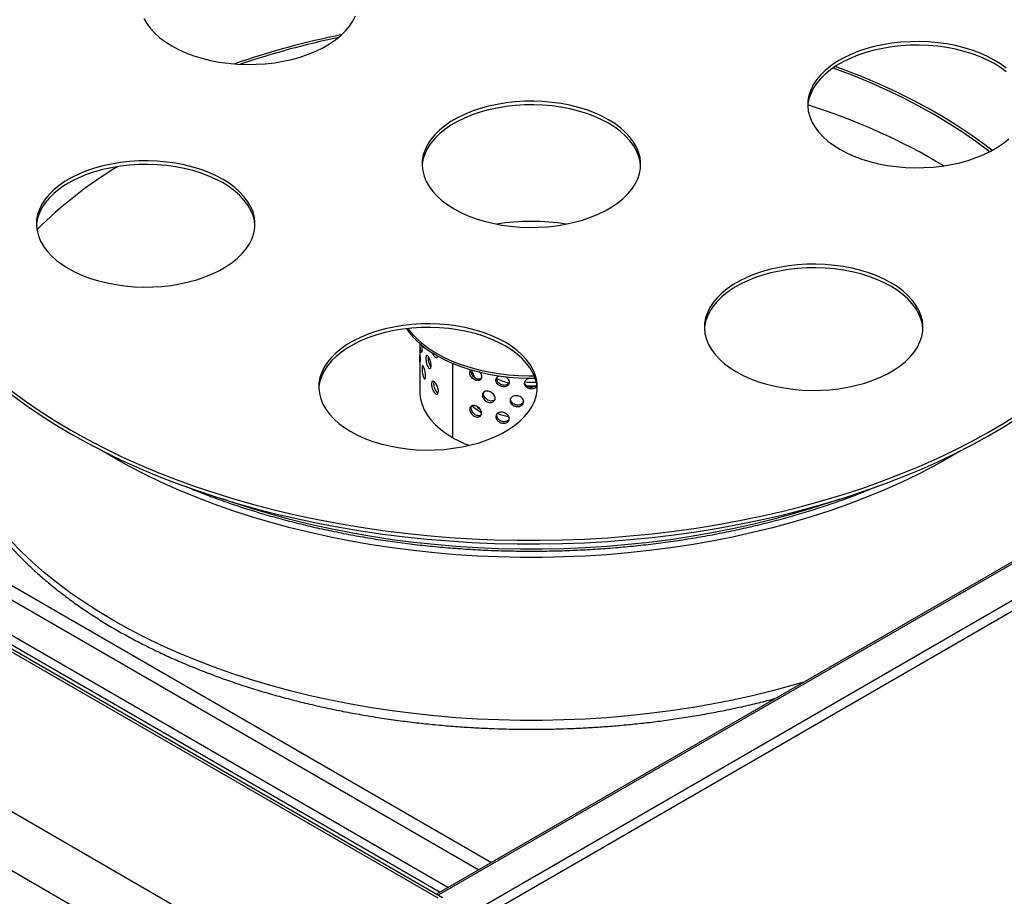
# Model space of a CAD drawing. Units: millimetres. Extents: x 5 to 415, y 5 to 292.
# Drawn here: x 346 to 383, y 211 to 243 of the extents above; entities that cross this region are included whole.
import ezdxf

# ---------------------------------------------------------------- set-up
doc = ezdxf.new("R2010")
doc.units = ezdxf.units.MM

msp = doc.modelspace()

# ---------------------------------------------------------------- linework, layer by layer
at = {"color": 7, "linetype": 'Continuous', "lineweight": 25}
for p, q in [((404.9738, 233.8231), (362.1644, 209.1098)), ((399.4495, 232.4846), (361.779, 210.7379)), ((361.1621, 231.306), (361.1621, 231.0637)), ((361.8462, 210.5864), (326.4909, 230.9966)), ((362.0129, 210.6029), (326.6575, 231.0131)), ((361.1621, 230.6584), (361.1621, 229.4993)), ((362.3766, 230.5719), (362.3766, 227.8018)), ((362.3883, 230.5669), (362.3883, 227.795)), ((363.3025, 228.9539), (363.3177, 228.921)), ((363.3492, 228.8974), (363.3855, 228.8917)), ((356.6726, 207.5997), (321.3172, 228.0099)), ((362.3883, 227.8086), (362.3766, 227.8018)), ((355.718, 205.9463), (320.3626, 226.3565))]:
    msp.add_line(p, q, dxfattribs=at)
at = {"color": 8, "linetype": 'Continuous', "lineweight": 25}
for p, q in [((399.7236, 232.5611), (361.8498, 210.697)), ((401.0263, 231.9389), (362.0819, 209.4568)), ((363.0876, 230.2984), (363.2122, 230.0299)), ((333.2438, 229.5843), (363.8346, 211.9246)), ((333.008, 229.1761), (363.3632, 211.6524)), ((363.3061, 228.9522), (363.3153, 228.9323)), ((363.3153, 228.9323), (363.3153, 228.9479)), ((363.3447, 228.9153), (363.3592, 228.9131)), ((362.2139, 210.989), (332.8666, 227.9308)), ((332.8607, 227.594), (361.9193, 210.8189))]:
    msp.add_line(p, q, dxfattribs=at)
at = {"color": 7, "linetype": 'Continuous', "lineweight": 25, "flags": 128}
for points in [[(351.8937, 242.4271), (352.149, 242.2918), (352.4232, 242.1694), (352.7144, 242.0609), (353.0205, 241.967), (353.3393, 241.8885), (353.6685, 241.8259), (354.0057, 241.7796), (354.3485, 241.7499), (354.6944, 241.7372), (355.0409, 241.7415), (355.3856, 241.7627), (355.7258, 241.8006), (356.0593, 241.8552), (356.3836, 241.9258), (356.6964, 242.0121), (356.9953, 242.1133), (357.2783, 242.2289), (357.5433, 242.3579), (357.7883, 242.4993), (358.0118, 242.6523), (358.2119, 242.8157), (358.3873, 242.9883), (358.5368, 243.1688), (358.6591, 243.356), (358.7536, 243.5485)], [(350.8522, 243.4517), (350.9607, 243.2616), (351.0967, 243.0776), (351.2593, 242.9009), (351.4473, 242.7328), (351.6592, 242.5745), (351.8937, 242.4271)], [(383.0709, 241.5948), (382.8589, 241.7531), (382.6245, 241.9005), (382.3692, 242.0358), (382.095, 242.1582), (381.8038, 242.2667), (381.4976, 242.3605), (381.1788, 242.4391), (380.8497, 242.5017), (380.5125, 242.548), (380.1697, 242.5776), (379.8238, 242.5904), (379.4773, 242.5861), (379.1326, 242.5649), (378.7923, 242.5269), (378.4588, 242.4724), (378.1345, 242.4018), (377.8218, 242.3155), (377.5229, 242.2142), (377.2399, 242.0987), (376.9749, 241.9697), (376.7298, 241.8282), (376.5064, 241.6753), (376.3063, 241.5119), (376.1308, 241.3393), (375.9814, 241.1588), (375.859, 240.9716), (375.7646, 240.7791), (375.6988, 240.5826), (375.6621, 240.3836), (375.6547, 240.1836), (375.6768, 239.9839), (375.7281, 239.786), (375.8083, 239.5914), (375.9168, 239.4013), (376.0528, 239.2173), (376.2154, 239.0406), (376.4033, 238.8725), (376.6153, 238.7142), (376.8498, 238.5668)], [(383.0709, 241.4587), (382.8589, 241.617), (382.6245, 241.7644), (382.3692, 241.8997), (382.095, 242.0221), (381.8038, 242.1306), (381.4976, 242.2245), (381.1788, 242.303), (380.8497, 242.3656), (380.5125, 242.4119), (380.1697, 242.4415), (379.8238, 242.4543), (379.4773, 242.45), (379.1326, 242.4288), (378.7923, 242.3908), (378.4588, 242.3363), (378.1345, 242.2657), (377.8218, 242.1794), (377.5229, 242.0781), (377.2399, 241.9626), (376.9749, 241.8336), (376.7298, 241.6921), (376.5064, 241.5392), (376.3063, 241.3758), (376.1308, 241.2032), (375.9814, 241.0227), (375.859, 240.8355), (375.7646, 240.643), (375.6988, 240.4465), (375.6621, 240.2476), (375.6555, 240.1656)], [(382.4459, 238.4697), (382.4202, 238.4899), (381.9377, 238.8525), (381.4322, 239.2045), (380.9043, 239.5454), (380.3547, 239.8747), (379.7843, 240.192), (379.1938, 240.4967), (378.584, 240.7886), (377.9558, 241.0671), (377.3101, 241.3319), (376.6477, 241.5826), (376.5938, 241.6022)], [(382.5448, 238.522), (382.2771, 238.7273), (381.7826, 239.0845), (381.2655, 239.4309), (380.7265, 239.766), (380.1664, 240.0893), (379.5859, 240.4005), (378.9859, 240.699), (378.3671, 240.9845), (377.7305, 241.2565), (377.0768, 241.5148), (376.6815, 241.6613)], [(362.4414, 236.3381), (362.6966, 236.2027), (362.9709, 236.0803), (363.2621, 235.9718), (363.5682, 235.878), (363.887, 235.7995), (364.2162, 235.7368), (364.5534, 235.6905), (364.8961, 235.6609), (365.2421, 235.6482), (365.5886, 235.6524), (365.9332, 235.6736), (366.2735, 235.7116), (366.607, 235.7661), (366.9313, 235.8368), (367.244, 235.923), (367.543, 236.0243), (367.8259, 236.1398), (368.0909, 236.2688), (368.336, 236.4103), (368.5594, 236.5633), (368.7596, 236.7266), (368.935, 236.8992), (369.0844, 237.0797), (369.2068, 237.267), (369.3012, 237.4595), (369.3671, 237.6559), (369.4038, 237.8549), (369.4111, 238.0549), (369.3891, 238.2546), (369.3378, 238.4525), (369.2576, 238.6472), (369.1491, 238.8372), (369.013, 239.0212), (368.8505, 239.1979), (368.6625, 239.3661), (368.4505, 239.5244), (368.2161, 239.6717), (367.9608, 239.8071), (367.6866, 239.9294), (367.3954, 240.0379), (367.0892, 240.1318), (366.7705, 240.2103), (366.4413, 240.273), (366.1041, 240.3193), (365.7613, 240.3489), (365.4154, 240.3616), (365.0689, 240.3574), (364.7242, 240.3362), (364.3839, 240.2982), (364.0504, 240.2437), (363.7261, 240.173), (363.4134, 240.0868), (363.1145, 239.9855), (362.8315, 239.8699), (362.5665, 239.741), (362.3214, 239.5995), (362.098, 239.4465), (361.8979, 239.2831), (361.7224, 239.1106), (361.573, 238.93), (361.4506, 238.7428), (361.3562, 238.5503), (361.2904, 238.3539), (361.2537, 238.1549), (361.2463, 237.9549), (361.2684, 237.7552), (361.3197, 237.5573), (361.3999, 237.3626), (361.5084, 237.1726), (361.6444, 236.9886), (361.807, 236.8119), (361.9949, 236.6437), (362.2069, 236.4854), (362.4414, 236.3381)], [(369.4104, 237.9368), (369.3891, 238.1185), (369.3378, 238.3164), (369.2576, 238.5111), (369.1491, 238.7011), (369.013, 238.8851), (368.8505, 239.0618), (368.6625, 239.23), (368.4505, 239.3883), (368.2161, 239.5356), (367.9608, 239.671), (367.6866, 239.7934), (367.3954, 239.9019), (367.0892, 239.9957), (366.7705, 240.0742), (366.4413, 240.1369), (366.1041, 240.1832), (365.7613, 240.2128), (365.4154, 240.2255), (365.0689, 240.2213), (364.7242, 240.2001), (364.3839, 240.1621), (364.0504, 240.1076), (363.7261, 240.0369), (363.4134, 239.9507), (363.1145, 239.8494), (362.8315, 239.7339), (362.5665, 239.6049), (362.3214, 239.4634), (362.098, 239.3104), (361.8979, 239.1471), (361.7224, 238.9745), (361.573, 238.794), (361.4506, 238.6067), (361.3562, 238.4142), (361.2904, 238.2178), (361.2537, 238.0188), (361.2471, 237.9368)], [(376.8498, 238.5668), (377.105, 238.4315), (377.3793, 238.3091), (377.6705, 238.2006), (377.9766, 238.1067), (378.2954, 238.0282), (378.6246, 237.9656), (378.9618, 237.9193), (379.3045, 237.8896), (379.6504, 237.8769), (379.997, 237.8812), (380.3416, 237.9024), (380.6819, 237.9403), (381.0154, 237.9949), (381.3397, 238.0655), (381.6524, 238.1518), (381.9514, 238.253), (382.2343, 238.3686), (382.4993, 238.4976), (382.7444, 238.639), (382.9678, 238.792), (383.168, 238.9554)], [(348.033, 234.1093), (348.2882, 233.974), (348.5625, 233.8516), (348.8537, 233.7431), (349.1598, 233.6492), (349.4786, 233.5707), (349.8078, 233.5081), (350.145, 233.4618), (350.4878, 233.4322), (350.8337, 233.4194), (351.1802, 233.4237), (351.5248, 233.4449), (351.8651, 233.4829), (352.1986, 233.5374), (352.5229, 233.608), (352.8356, 233.6943), (353.1346, 233.7956), (353.4175, 233.9111), (353.6825, 234.0401), (353.9276, 234.1816), (354.151, 234.3345), (354.3512, 234.4979), (354.5266, 234.6705), (354.676, 234.851), (354.7984, 235.0382), (354.8929, 235.2307), (354.9587, 235.4272), (354.9954, 235.6261), (355.0027, 235.8262), (354.9807, 236.0259), (354.9294, 236.2238), (354.8492, 236.4184), (354.7407, 236.6084), (354.6046, 236.7925), (354.4421, 236.9692), (354.2541, 237.1373), (354.0421, 237.2956), (353.8077, 237.443), (353.5524, 237.5783), (353.2782, 237.7007), (352.987, 237.8092), (352.6809, 237.9031), (352.3621, 237.9816), (352.0329, 238.0442), (351.6957, 238.0905), (351.3529, 238.1201), (351.007, 238.1329), (350.6605, 238.1286), (350.3158, 238.1074), (349.9755, 238.0694), (349.642, 238.0149), (349.3178, 237.9443), (349.005, 237.858), (348.7061, 237.7567), (348.4231, 237.6412), (348.1581, 237.5122), (347.913, 237.3707), (347.6896, 237.2178), (347.4895, 237.0544), (347.3141, 236.8818), (347.1646, 236.7013), (347.0422, 236.5141), (346.9478, 236.3216), (346.882, 236.1251), (346.8453, 235.9262), (346.8379, 235.7261), (346.86, 235.5264), (346.9113, 235.3285), (346.9915, 235.1339), (347.1, 234.9439), (347.236, 234.7598), (347.3986, 234.5831), (347.5865, 234.415), (347.7985, 234.2567), (348.033, 234.1093)], [(340.9954, 237.8688), (341.0011, 237.5641), (341.0341, 237.0768), (341.0963, 236.5905), (341.1878, 236.1058), (341.3083, 235.6232), (341.4578, 235.1433), (341.6361, 234.6666), (341.8428, 234.1938), (342.0779, 233.7255), (342.341, 233.2622), (342.6318, 232.8044), (342.95, 232.3527), (343.2951, 231.9076), (343.6668, 231.4697), (344.0645, 231.0396), (344.4879, 230.6176), (344.9364, 230.2044), (345.4095, 229.8005), (345.9066, 229.4063), (346.427, 229.0222), (346.9703, 228.6488), (347.5356, 228.2866), (348.1225, 227.9358)], [(355.002, 235.7081), (354.9807, 235.8898), (354.9294, 236.0877), (354.8492, 236.2823), (354.7407, 236.4724), (354.6046, 236.6564), (354.4421, 236.8331), (354.2541, 237.0012), (354.0421, 237.1595), (353.8077, 237.3069), (353.5524, 237.4422), (353.2782, 237.5646), (352.987, 237.6731), (352.6809, 237.767), (352.3621, 237.8455), (352.0329, 237.9081), (351.6957, 237.9544), (351.3529, 237.9841), (351.007, 237.9968), (350.6605, 237.9925), (350.3158, 237.9713), (349.9755, 237.9333), (349.642, 237.8788), (349.3178, 237.8082), (349.005, 237.7219), (348.7061, 237.6206), (348.4231, 237.5051), (348.1581, 237.3761), (347.913, 237.2346), (347.6896, 237.0817), (347.4895, 236.9183), (347.3141, 236.7457), (347.1646, 236.5652), (347.0422, 236.378), (346.9478, 236.1855), (346.882, 235.989), (346.8453, 235.7901), (346.8387, 235.7081)], [(372.989, 230.249), (373.2443, 230.1137), (373.5185, 229.9913), (373.8098, 229.8828), (374.1159, 229.7889), (374.4347, 229.7104), (374.7638, 229.6478), (375.101, 229.6015), (375.4438, 229.5719), (375.7897, 229.5591), (376.1363, 229.5634), (376.4809, 229.5846), (376.8212, 229.6226), (377.1547, 229.6771), (377.479, 229.7477), (377.7917, 229.834), (378.0906, 229.9353), (378.3736, 230.0508), (378.6386, 230.1798), (378.8837, 230.3213), (379.1071, 230.4742), (379.3072, 230.6376), (379.4827, 230.8102), (379.6321, 230.9907), (379.7545, 231.1779), (379.8489, 231.3704), (379.9147, 231.5669), (379.9515, 231.7658), (379.9588, 231.9659), (379.9368, 232.1656), (379.8854, 232.3635), (379.8052, 232.5581), (379.6967, 232.7481), (379.5607, 232.9322), (379.3981, 233.1089), (379.2102, 233.277), (378.9982, 233.4353), (378.7637, 233.5827), (378.5085, 233.718), (378.2343, 233.8404), (377.943, 233.9489), (377.6369, 234.0428), (377.3181, 234.1213), (376.9889, 234.1839), (376.6518, 234.2302), (376.309, 234.2598), (375.9631, 234.2726), (375.6165, 234.2683), (375.2719, 234.2471), (374.9316, 234.2091), (374.5981, 234.1546), (374.2738, 234.084), (373.9611, 233.9977), (373.6622, 233.8964), (373.3792, 233.7809), (373.1142, 233.6519), (372.8691, 233.5104), (372.6457, 233.3575), (372.4455, 233.1941), (372.2701, 233.0215), (372.1207, 232.841), (371.9983, 232.6538), (371.9039, 232.4613), (371.8381, 232.2648), (371.8013, 232.0659), (371.794, 231.8658), (371.816, 231.6661), (371.8674, 231.4682), (371.9476, 231.2736), (372.0561, 231.0836), (372.1921, 230.8995), (372.3547, 230.7228), (372.5426, 230.5547), (372.7546, 230.3964), (372.989, 230.249)], [(379.958, 231.8478), (379.9368, 232.0295), (379.8854, 232.2274), (379.8052, 232.422), (379.6967, 232.6121), (379.5607, 232.7961), (379.3981, 232.9728), (379.2102, 233.1409), (378.9982, 233.2992), (378.7637, 233.4466), (378.5085, 233.5819), (378.2343, 233.7043), (377.943, 233.8128), (377.6369, 233.9067), (377.3181, 233.9852), (376.9889, 234.0478), (376.6518, 234.0941), (376.309, 234.1238), (375.9631, 234.1365), (375.6165, 234.1322), (375.2719, 234.111), (374.9316, 234.073), (374.5981, 234.0185), (374.2738, 233.9479), (373.9611, 233.8616), (373.6622, 233.7603), (373.3792, 233.6448), (373.1142, 233.5158), (372.8691, 233.3743), (372.6457, 233.2214), (372.4455, 233.058), (372.2701, 232.8854), (372.1207, 232.7049), (371.9983, 232.5177), (371.9039, 232.3252), (371.8381, 232.1287), (371.8013, 231.9298), (371.7948, 231.8478)], [(358.5807, 228.0203), (358.8359, 227.8849), (359.1101, 227.7626), (359.4014, 227.6541), (359.7075, 227.5602), (360.0263, 227.4817), (360.3555, 227.419), (360.6926, 227.3727), (361.0354, 227.3431), (361.3813, 227.3304), (361.7279, 227.3346), (362.0725, 227.3558), (362.4128, 227.3938), (362.7463, 227.4483), (363.0706, 227.519), (363.3833, 227.6052), (363.6822, 227.7065), (363.9652, 227.8221), (364.2302, 227.951), (364.4753, 228.0925), (364.6987, 228.2455), (364.8989, 228.4089), (365.0743, 228.5814), (365.2237, 228.762), (365.3461, 228.9492), (365.4405, 229.1417), (365.5063, 229.3381), (365.5431, 229.5371), (365.5504, 229.7371), (365.5284, 229.9368), (365.477, 230.1347), (365.3969, 230.3294), (365.2883, 230.5194), (365.1523, 230.7034), (364.9897, 230.8801), (364.8018, 231.0483), (364.5898, 231.2066), (364.3554, 231.3539), (364.1001, 231.4893), (363.8259, 231.6117), (363.5346, 231.7202), (363.2285, 231.814), (362.9097, 231.8925), (362.5806, 231.9552), (362.2434, 232.0015), (361.9006, 232.0311), (361.5547, 232.0438), (361.2081, 232.0396), (360.8635, 232.0184), (360.5232, 231.9804), (360.1897, 231.9259), (359.8654, 231.8552), (359.5527, 231.769), (359.2538, 231.6677), (358.9708, 231.5522), (358.7058, 231.4232), (358.4607, 231.2817), (358.2373, 231.1287), (358.0372, 230.9654), (357.8617, 230.7928), (357.7123, 230.6123), (357.5899, 230.425), (357.4955, 230.2325), (357.4297, 230.0361), (357.3929, 229.8371), (357.3856, 229.6371), (357.4076, 229.4374), (357.459, 229.2395), (357.5392, 229.0448), (357.6477, 228.8548), (357.7837, 228.6708), (357.9463, 228.4941), (358.1342, 228.3259), (358.3462, 228.1676), (358.5807, 228.0203)], [(365.5499, 229.6141), (365.5284, 229.8007), (365.477, 229.9986), (365.3969, 230.1933), (365.2883, 230.3833), (365.1523, 230.5673), (364.9897, 230.7441), (364.8018, 230.9122), (364.5898, 231.0705), (364.3554, 231.2178), (364.1001, 231.3532), (363.8259, 231.4756), (363.5346, 231.5841), (363.2285, 231.6779), (362.9097, 231.7565), (362.5806, 231.8191), (362.2434, 231.8654), (361.9006, 231.895), (361.5547, 231.9077), (361.2081, 231.9035), (360.8635, 231.8823), (360.5232, 231.8443), (360.1897, 231.7898), (359.8654, 231.7191), (359.5527, 231.6329), (359.2538, 231.5316), (358.9708, 231.4161), (358.7058, 231.2871), (358.4607, 231.1456), (358.2373, 230.9926), (358.0372, 230.8293), (357.8617, 230.6567), (357.7123, 230.4762), (357.5899, 230.289), (357.4955, 230.0964), (357.4297, 229.9), (357.3929, 229.701), (357.3864, 229.6191)], [(361.7932, 230.9421), (362.0742, 230.7919), (362.3743, 230.6545), (362.6918, 230.5308), (363.0247, 230.4214), (363.3711, 230.3271), (363.7291, 230.2484), (364.0964, 230.1858), (364.471, 230.1395), (364.8506, 230.11), (365.2329, 230.0973), (365.4401, 230.0974)], [(361.7932, 230.8605), (362.0742, 230.7102), (362.3743, 230.5729), (362.6918, 230.4491), (363.0247, 230.3398), (363.3711, 230.2455), (363.7291, 230.1668), (364.0964, 230.1041), (364.471, 230.0579), (364.8506, 230.0283), (365.2329, 230.0156), (365.471, 230.0162)], [(365.1467, 229.7297), (365.2984, 229.725), (365.4992, 229.7291)], [(345.9066, 229.5423), (346.427, 229.1583), (346.9703, 228.7849), (347.5356, 228.4227), (348.1225, 228.0719)], [(361.1621, 229.4993), (361.1639, 229.4274), (361.1889, 229.2266), (361.2429, 229.0277), (361.3256, 228.8321), (361.4362, 228.6411), (361.5742, 228.4562), (361.7384, 228.2786), (361.9278, 228.1096), (362.141, 227.9503), (362.3766, 227.8018)], [(363.1068, 228.9883), (363.2563, 228.8707), (363.4431, 228.7509)], [(363.1068, 228.9883), (363.2563, 228.8707), (363.4431, 228.7509)], [(348.1225, 228.0719), (348.73, 227.7332), (349.3575, 227.4068), (350.0043, 227.0932), (350.6696, 226.7927), (351.3525, 226.5058), (352.0522, 226.2327), (352.768, 225.9738), (353.4989, 225.7293), (354.244, 225.4997), (355.0025, 225.2852), (355.7734, 225.0859), (356.5559, 224.9023), (357.3489, 224.7344), (358.1515, 224.5825), (358.9628, 224.4468), (359.7818, 224.3274), (360.6074, 224.2245), (361.4387, 224.1382), (362.2748, 224.0686), (363.1144, 224.0158), (363.9568, 223.9799), (364.8008, 223.9609), (365.6455, 223.9588), (366.4897, 223.9736), (367.3326, 224.0053), (368.1731, 224.0539), (369.0101, 224.1193), (369.8427, 224.2014), (370.6698, 224.3001), (371.4906, 224.4154), (372.3039, 224.547), (373.1087, 224.6949), (373.9043, 224.8588), (374.6894, 225.0385), (375.4633, 225.2339), (376.225, 225.4447), (376.9736, 225.6705), (377.7081, 225.9113), (378.4277, 226.1666), (379.1316, 226.4362), (379.8188, 226.7197), (380.4885, 227.0168), (381.14, 227.3272), (381.7724, 227.6504), (382.385, 227.9861), (382.9771, 228.3339), (383.5479, 228.6933)], [(348.1225, 227.9358), (348.73, 227.5971), (349.3575, 227.2707), (350.0043, 226.9571), (350.6696, 226.6566), (351.3525, 226.3697), (352.0522, 226.0966), (352.768, 225.8377), (353.4989, 225.5933), (354.244, 225.3636), (355.0025, 225.1491), (355.7734, 224.9498), (356.5559, 224.7662), (357.3489, 224.5983), (358.1515, 224.4464), (358.9628, 224.3107), (359.7818, 224.1913), (360.6074, 224.0884), (361.4387, 224.0021), (362.2748, 223.9325), (363.1144, 223.8797), (363.9568, 223.8438), (364.8008, 223.8248), (365.6455, 223.8227), (366.4897, 223.8375), (367.3326, 223.8692), (368.1731, 223.9178), (369.0101, 223.9832), (369.8427, 224.0653), (370.6698, 224.164), (371.4906, 224.2793), (372.3039, 224.411), (373.1087, 224.5588), (373.9043, 224.7227), (374.6894, 224.9025), (375.4633, 225.0978), (376.225, 225.3086), (376.9736, 225.5344), (377.7081, 225.7752), (378.4277, 226.0305), (379.1316, 226.3001), (379.8188, 226.5836), (380.4885, 226.8807), (381.14, 227.1911), (381.7724, 227.5143), (382.385, 227.85), (382.9771, 228.1978), (383.5479, 228.5572)]]:
    msp.add_lwpolyline(points, dxfattribs=at)
at = {"color": 8, "linetype": 'Continuous', "lineweight": 25, "flags": 128}
for points in [[(363.3153, 228.9323), (363.316, 228.9258), (363.3177, 228.921)], [(363.3447, 228.9153), (363.3449, 228.9091), (363.3456, 228.9041), (363.3466, 228.9003), (363.3479, 228.8981), (363.3492, 228.8974)], [(381.3902, 227.3163), (380.944, 227.0511), (380.3633, 226.7279), (379.7625, 226.4171), (379.1425, 226.1193), (378.504, 225.8346), (377.8479, 225.5637), (377.1752, 225.3067), (376.4866, 225.0642), (375.7832, 224.8362), (375.0658, 224.6233), (374.3354, 224.4257), (373.593, 224.2435), (372.8395, 224.0772), (372.0761, 223.9268), (371.3036, 223.7927), (370.5232, 223.6749), (369.7358, 223.5736), (368.9426, 223.489), (368.1445, 223.4212), (367.3427, 223.3703), (366.5382, 223.3363), (365.7321, 223.3193), (364.9254, 223.3193), (364.1193, 223.3363), (363.3148, 223.3703), (362.5129, 223.4212), (361.7149, 223.489), (360.9216, 223.5736), (360.1343, 223.6749), (359.3538, 223.7927), (358.5814, 223.9268), (357.8179, 224.0772), (357.0645, 224.2435), (356.3221, 224.4257), (355.5917, 224.6233), (354.8743, 224.8362), (354.1708, 225.0642), (353.4823, 225.3067), (352.8095, 225.5637), (352.1535, 225.8346), (351.515, 226.1193), (350.8949, 226.4171), (350.2942, 226.7279), (349.7134, 227.0511), (349.2672, 227.3163)], [(376.8484, 225.4953), (376.4866, 225.3704), (375.7832, 225.1424), (375.0658, 224.9295), (374.3354, 224.7319), (373.593, 224.5497), (372.8395, 224.3834), (372.0761, 224.233), (371.3036, 224.0989), (370.5232, 223.9811), (369.7358, 223.8798), (368.9426, 223.7952), (368.1445, 223.7274), (367.3427, 223.6765), (366.5382, 223.6425), (365.7321, 223.6255), (364.9254, 223.6255), (364.1193, 223.6425), (363.3148, 223.6765), (362.5129, 223.7274), (361.7149, 223.7952), (360.9216, 223.8798), (360.1343, 223.9811), (359.3538, 224.0989), (358.5814, 224.233), (357.8179, 224.3834), (357.0645, 224.5497), (356.3221, 224.7319), (355.5917, 224.9295), (354.8743, 225.1424), (354.1708, 225.3704), (353.809, 225.4953)], [(375.5036, 218.661), (375.0658, 218.5333), (374.3354, 218.3356), (373.593, 218.1535), (372.8395, 217.9871), (372.0761, 217.8368), (371.3036, 217.7026), (370.5232, 217.5848), (369.7358, 217.4836), (368.9426, 217.399), (368.1445, 217.3312), (367.3427, 217.2803), (366.5382, 217.2463), (365.7321, 217.2293), (364.9254, 217.2293), (364.1193, 217.2463), (363.3148, 217.2803), (362.5129, 217.3312), (361.7149, 217.399), (360.9216, 217.4836), (360.1343, 217.5848), (359.3538, 217.7026), (358.5814, 217.8368), (357.8179, 217.9871), (357.0645, 218.1535), (356.3221, 218.3356), (355.5917, 218.5333), (354.8743, 218.7462), (354.1708, 218.9741), (353.4823, 219.2167), (352.8095, 219.4737), (352.1535, 219.7446), (351.515, 220.0292), (350.8949, 220.3271), (350.2942, 220.6379), (349.7134, 220.9611), (349.1536, 221.2963), (348.6153, 221.6431), (348.0993, 222.0011), (347.6062, 222.3697), (347.1369, 222.7484), (346.6918, 223.1368), (346.2716, 223.5343), (345.8768, 223.9404)]]:
    msp.add_lwpolyline(points, dxfattribs=at)
at = {"color": 7, "linetype": 'Continuous', "lineweight": 25}
for centre, radius, start, end in [((364.1973, 213.1386), 30.2995, 101.32434, 109.17521), ((364.2273, 213.1487), 30.2153, 101.65094, 108.84861), ((368.5745, 217.5783), 23.7238, 59.16167, 72.638), ((357.9835, 224.4203), 15.7472, 120.99822, 134.9716), ((365.3287, 227.3308), 8.5391, 81.2422, 98.75779), ((363.3735, 233.7789), 3.3188, 215.27862, 241.56542), ((363.4054, 233.9046), 3.3727, 217.14488, 241.44498), ((365.1194, 232.1883), 2.4377, 243.52564, 255.03085), ((365.3287, 232.8383), 2.974, 265.14175, 273.56663), ((363.347, 228.9533), 0.038, 213.43977, 266.5656), ((363.3555, 228.9385), 0.0417, 204.89846, 261.20696), ((365.2136, 232.3994), 3.885, 252.69017, 258.97888), ((364.648, 231.7653), 4.5683, 240.35394, 248.9099)]:
    msp.add_arc(centre, radius, start, end, dxfattribs=at)
for points, knots in [([(361.1621, 231.0637), (361.1622, 231.0457), (361.1626, 231.0087), (361.1651, 230.9289), (361.1679, 230.8421), (361.1697, 230.7668), (361.1699, 230.7275), (361.1699, 230.7124)], [0, 0, 0, 0, 0.2105392, 0.4324161, 0.6516935, 0.8658934, 1, 1, 1, 1]), ([(361.2389, 231.0807), (361.2384, 231.0599), (361.2374, 231.0181), (361.2295, 230.982), (361.2187, 230.971), (361.2062, 230.9884), (361.1943, 231.0332), (361.1844, 231.1014), (361.1776, 231.184), (361.174, 231.2563), (361.1734, 231.2941), (361.1732, 231.3051)], [0, 0, 0, 0, 0.1142799, 0.2287649, 0.345095, 0.4640861, 0.5856712, 0.7082383, 0.8305903, 0.9508356, 1, 1, 1, 1]), ([(361.2266, 231.2533), (361.2284, 231.2387), (361.2338, 231.1963), (361.2381, 231.135), (361.2387, 231.0958), (361.2389, 231.0807)], [0, 0, 0, 0, 0.2443303, 0.7090617, 1, 1, 1, 1]), ([(361.1699, 230.7124), (361.1698, 230.6915), (361.1694, 230.6498), (361.167, 230.6141), (361.1643, 230.6036), (361.1622, 230.6216), (361.1618, 230.6669), (361.1632, 230.7353), (361.1655, 230.8041), (361.1668, 230.8471), (361.1672, 230.8608)], [0, 0, 0, 0, 0.1287294, 0.2576937, 0.3887366, 0.5227783, 0.6597407, 0.7978094, 0.9356332, 1, 1, 1, 1]), ([(361.5845, 230.4853), (361.5833, 230.4643), (361.581, 230.4223), (361.5627, 230.3842), (361.5362, 230.3704), (361.5038, 230.3844), (361.4697, 230.4257), (361.438, 230.4906), (361.4124, 230.5712), (361.3952, 230.6572), (361.3874, 230.7376), (361.3891, 230.8036), (361.3997, 230.849), (361.4188, 230.8698), (361.4453, 230.8636), (361.4774, 230.8303), (361.5119, 230.7727), (361.5442, 230.697), (361.5694, 230.613), (361.5827, 230.5395), (361.584, 230.5004), (361.5845, 230.4853)], [0, 0, 0, 0, 0.051695, 0.1034828, 0.1561053, 0.2099312, 0.264931, 0.3203745, 0.375721, 0.4301145, 0.4832344, 0.5352672, 0.5869572, 0.6391942, 0.6926656, 0.7472874, 0.8026848, 0.8581401, 0.9129454, 0.9664834, 1, 1, 1, 1]), ([(361.579, 230.4315), (361.5729, 230.4386), (361.5559, 230.458), (361.5303, 230.5152), (361.506, 230.5926), (361.4897, 230.6764), (361.4817, 230.7552), (361.484, 230.7951), (361.485, 230.814)], [0, 0, 0, 0, 0.1033637, 0.2856351, 0.4683503, 0.6511781, 0.8340681, 1, 1, 1, 1]), ([(361.8477, 230.8335), (361.8476, 230.8335), (361.8451, 230.8136), (361.8267, 230.791), (361.7943, 230.7732), (361.7522, 230.7849), (361.7081, 230.8232), (361.6657, 230.8848), (361.6442, 230.9382), (361.6335, 230.9649)], [0, 0, 0, 0, 0.0003734, 0.1602951, 0.3227942, 0.4890103, 0.6588495, 0.8300607, 1, 1, 1, 1]), ([(361.8399, 230.8191), (361.8382, 230.8196), (361.8232, 230.8237), (361.805, 230.8398), (361.7912, 230.861), (361.7905, 230.8621)], [0, 0, 0, 0, 0.1058713, 0.9533817, 1, 1, 1, 1]), ([(361.3779, 230.096), (361.3771, 230.0751), (361.3754, 230.0333), (361.3622, 229.9964), (361.3434, 229.9842), (361.3207, 230.0003), (361.2975, 230.0438), (361.2766, 230.1107), (361.2602, 230.1929), (361.2495, 230.2799), (361.2447, 230.3608), (361.2457, 230.4267), (361.2522, 230.4714), (361.2642, 230.4911), (361.2813, 230.4833), (361.3027, 230.4479), (361.3263, 230.3881), (361.349, 230.3103), (361.367, 230.2247), (361.3766, 230.1503), (361.3776, 230.1111), (361.3779, 230.096)], [0, 0, 0, 0, 0.0516935, 0.1034813, 0.1561037, 0.2099304, 0.26493, 0.3203737, 0.3757193, 0.4301141, 0.483234, 0.5352669, 0.5869555, 0.6391936, 0.6926651, 0.7472868, 0.8026845, 0.8581398, 0.9129453, 0.9664818, 1, 1, 1, 1]), ([(363.4712, 230.068), (363.4687, 230.0463), (363.4639, 230.0029), (363.4263, 229.9539), (363.3708, 229.924), (363.3007, 229.9179), (363.2242, 229.9376), (363.1503, 229.9817), (363.088, 230.0452), (363.0448, 230.1192), (363.0245, 230.1945), (363.0299, 230.2604), (363.0473, 230.3038), (363.0675, 230.317), (363.0719, 230.3198)], [0, 0, 0, 0, 0.0860024, 0.1721593, 0.2597046, 0.3492523, 0.4407523, 0.5329913, 0.625067, 0.7155609, 0.8039313, 0.8904957, 0.9764899, 1, 1, 1, 1]), ([(363.448, 229.9967), (363.4364, 229.9895), (363.4071, 229.9713), (363.3438, 229.9694), (363.2702, 229.9894), (363.1998, 230.0335), (363.141, 230.0952), (363.0992, 230.1681), (363.081, 230.2418), (363.0805, 230.2961), (363.0929, 230.3179), (363.0956, 230.3226)], [0, 0, 0, 0, 0.0828494, 0.2091808, 0.335369, 0.4611887, 0.5873114, 0.7135137, 0.8397628, 0.965833, 1, 1, 1, 1]), ([(343.2474, 229.9845), (343.2467, 229.9549), (343.2426, 229.7712), (343.2607, 229.4308), (343.304, 228.9621), (343.3782, 228.4882), (343.4775, 228.0276), (343.5998, 227.5827), (343.7414, 227.1559), (343.9063, 226.7326), (344.0944, 226.3133), (344.3056, 225.8987), (344.5393, 225.4893), (344.7954, 225.0856), (345.0733, 224.6882), (345.3728, 224.2975), (345.6934, 223.9138), (346.0346, 223.5374), (346.396, 223.1688), (346.7773, 222.8081), (347.1779, 222.4556), (347.5975, 222.1117), (348.0356, 221.7765), (348.4918, 221.4504), (348.9655, 221.1336), (349.4563, 220.8263), (349.9636, 220.5289), (350.487, 220.2416), (351.0258, 219.9646), (351.5796, 219.6982), (352.1477, 219.4427), (352.7295, 219.1982), (353.3243, 218.9651), (353.9316, 218.7435), (354.5507, 218.5337), (355.1808, 218.3358), (355.8211, 218.1501), (356.4711, 217.9767), (357.1298, 217.8159), (357.7964, 217.6677), (358.4699, 217.5324), (359.1493, 217.41), (359.8334, 217.3007), (360.5205, 217.2047), (361.2083, 217.122), (361.8931, 217.0528), (362.5668, 216.9972), (363.2158, 216.9554), (363.7835, 216.9285), (364.2862, 216.9117), (364.7814, 216.9009), (365.3853, 216.8962), (365.9403, 216.9018), (366.472, 216.9147), (366.9308, 216.9309), (367.4778, 216.9579), (368.052, 216.9948), (368.6525, 217.0431), (369.2703, 217.103), (369.9001, 217.175), (370.5377, 217.2594), (371.18, 217.3561), (371.8243, 217.4654), (372.4684, 217.5874), (373.1106, 217.7215), (373.7483, 217.8692), (374.1905, 217.9773), (374.4173, 218.0395), (374.4359, 218.0446)], [0, 0, 0, 0, 0.0031903, 0.0198535, 0.0367897, 0.054034, 0.0716158, 0.0875958, 0.1036681, 0.1198289, 0.1360692, 0.152376, 0.1687344, 0.1851303, 0.2015513, 0.2179875, 0.2344312, 0.2508758, 0.2673171, 0.2837532, 0.3001827, 0.316605, 0.3330197, 0.3494269, 0.3658266, 0.3822189, 0.3986041, 0.4149823, 0.4313537, 0.4477182, 0.4640759, 0.4804267, 0.4967702, 0.5131061, 0.5294338, 0.5457523, 0.5620604, 0.5783563, 0.5946378, 0.6109013, 0.6271421, 0.6433531, 0.6595232, 0.6756348, 0.6916573, 0.7075335, 0.7231415, 0.7381687, 0.7521612, 0.7620734, 0.7725887, 0.7860364, 0.8033513, 0.8105243, 0.822411, 0.8347736, 0.8480462, 0.8619015, 0.8762072, 0.8908572, 0.9057762, 0.9209087, 0.9362125, 0.9516554, 0.9672121, 0.9828624, 0.99859, 1, 1, 1, 1]), ([(363.3821, 230.2555), (363.3832, 230.2546), (363.4068, 230.2358), (363.4393, 230.1856), (363.4676, 230.1213), (363.4702, 230.0828), (363.4712, 230.068)], [0, 0, 0, 0, 0.017814, 0.3972657, 0.7679326, 1, 1, 1, 1]), ([(364.4998, 229.8639), (364.4971, 229.8418), (364.4918, 229.7976), (364.4506, 229.7426), (364.3895, 229.7038), (364.3119, 229.6865), (364.2268, 229.6939), (364.1439, 229.7261), (364.0736, 229.7795), (364.0246, 229.8465), (364.0018, 229.9183), (364.0066, 229.9862), (364.0376, 230.043), (364.0908, 230.0858), (364.1395, 230.0971), (364.1641, 230.1028)], [0, 0, 0, 0, 0.0746449, 0.1494238, 0.2254078, 0.3031299, 0.3825464, 0.4626041, 0.5425202, 0.6210636, 0.6977637, 0.7728964, 0.8475342, 0.9229634, 1, 1, 1, 1]), ([(364.4931, 229.8369), (364.4851, 229.8238), (364.465, 229.7914), (364.4069, 229.7584), (364.3308, 229.7421), (364.248, 229.751), (364.1692, 229.7835), (364.1028, 229.8358), (364.0553, 229.902), (364.0354, 229.9723), (364.0329, 230.0222), (364.0439, 230.0421), (364.0444, 230.043)], [0, 0, 0, 0, 0.0775644, 0.1922245, 0.3069885, 0.4216228, 0.5359224, 0.650497, 0.765144, 0.8798335, 0.9943604, 1, 1, 1, 1]), ([(364.3228, 230.0811), (364.3252, 230.0805), (364.3557, 230.0723), (364.4079, 230.0366), (364.466, 229.978), (364.4957, 229.9163), (364.4986, 229.8784), (364.4998, 229.8639)], [0, 0, 0, 0, 0.0238464, 0.2981929, 0.5693251, 0.8341797, 1, 1, 1, 1]), ([(365.5316, 229.694), (365.5123, 229.677), (365.4731, 229.6426), (365.3922, 229.6142), (365.3045, 229.6082), (365.2182, 229.6277), (365.1448, 229.6701), (365.0932, 229.7295), (365.0693, 229.7977), (365.0744, 229.8663), (365.1068, 229.9283), (365.1632, 229.9782), (365.2382, 230.0111), (365.3251, 230.024), (365.4111, 230.0119), (365.4691, 229.9941), (365.4888, 229.9767), (365.489, 229.9766)], [0, 0, 0, 0, 0.0695872, 0.1408742, 0.2137155, 0.2871452, 0.3604447, 0.4324849, 0.5028349, 0.571747, 0.6402051, 0.7093894, 0.7802058, 0.8525469, 0.9259156, 0.9993604, 1, 1, 1, 1]), ([(361.8552, 229.5318), (361.8537, 229.5107), (361.8507, 229.4685), (361.8276, 229.4288), (361.794, 229.4127), (361.7523, 229.4239), (361.7079, 229.4623), (361.6661, 229.5244), (361.6317, 229.6027), (361.6083, 229.6871), (361.5976, 229.7669), (361.5998, 229.833), (361.6144, 229.8793), (361.6402, 229.9018), (361.6757, 229.898), (361.718, 229.8675), (361.7627, 229.8129), (361.8042, 229.74), (361.8361, 229.6581), (361.8529, 229.5858), (361.8545, 229.5468), (361.8552, 229.5318)], [0, 0, 0, 0, 0.0516935, 0.1034813, 0.1561038, 0.2099306, 0.26493, 0.3203737, 0.3757193, 0.4301142, 0.4832341, 0.5352669, 0.5869555, 0.6391937, 0.6926652, 0.7472869, 0.8026845, 0.8581398, 0.9129453, 0.9664818, 1, 1, 1, 1]), ([(361.8399, 229.4582), (361.8382, 229.4587), (361.8231, 229.4627), (361.792, 229.4958), (361.7525, 229.5546), (361.7199, 229.6311), (361.6974, 229.7137), (361.6875, 229.792), (361.6878, 229.8501), (361.6957, 229.8713), (361.6983, 229.878)], [0, 0, 0, 0, 0.0189738, 0.1708467, 0.3222748, 0.4740688, 0.6259626, 0.7779045, 0.9296354, 1, 1, 1, 1]), ([(365.5261, 229.7518), (365.5255, 229.7508), (365.5115, 229.7294), (365.4624, 229.6992), (365.3855, 229.6704), (365.2995, 229.6667), (365.2177, 229.6869), (365.1479, 229.729), (365.0996, 229.7874), (365.0762, 229.8462), (365.0813, 229.8821), (365.0831, 229.8952)], [0, 0, 0, 0, 0.0062445, 0.1374497, 0.2687745, 0.3999501, 0.5307428, 0.66185, 0.7930405, 0.9242795, 1, 1, 1, 1]), ([(363.9739, 229.266), (363.9713, 229.2442), (363.9662, 229.2004), (363.9265, 229.1484), (363.8677, 229.1141), (363.7932, 229.1026), (363.7117, 229.1163), (363.6326, 229.1547), (363.5658, 229.2132), (363.5192, 229.2839), (363.4976, 229.3573), (363.5022, 229.4248), (363.5315, 229.4797), (363.5825, 229.5173), (363.6509, 229.5338), (363.7304, 229.5272), (363.812, 229.4973), (363.8857, 229.447), (363.9412, 229.3823), (363.9699, 229.3188), (363.9728, 229.2807), (363.9739, 229.266)], [0, 0, 0, 0, 0.051695, 0.1034829, 0.1561052, 0.2099313, 0.2649309, 0.3203746, 0.375721, 0.4301145, 0.4832344, 0.5352672, 0.5869572, 0.6391942, 0.6926657, 0.7472873, 0.8026848, 0.8581401, 0.9129454, 0.9664834, 1, 1, 1, 1]), ([(363.9635, 229.2155), (363.9608, 229.2115), (363.9459, 229.1896), (363.8972, 229.1675), (363.8249, 229.1562), (363.7455, 229.1714), (363.6703, 229.2097), (363.6071, 229.2669), (363.5623, 229.3364), (363.5424, 229.4088), (363.5425, 229.4651), (363.5572, 229.4895), (363.5612, 229.496)], [0, 0, 0, 0, 0.0263122, 0.1427096, 0.2592163, 0.3755895, 0.491622, 0.6079369, 0.7243232, 0.8407493, 0.9570173, 1, 1, 1, 1]), ([(365.0398, 229.1411), (365.0372, 229.1188), (365.0318, 229.0742), (364.9898, 229.0161), (364.9274, 228.9726), (364.8481, 228.9494), (364.7608, 228.9502), (364.6755, 228.9761), (364.603, 229.0241), (364.5523, 229.0874), (364.5287, 229.1574), (364.5337, 229.2256), (364.5657, 229.2851), (364.6212, 229.3308), (364.6953, 229.3582), (364.7808, 229.3641), (364.8681, 229.347), (364.9466, 229.3083), (365.0054, 229.2522), (365.0357, 229.1933), (365.0387, 229.1556), (365.0398, 229.1411)], [0, 0, 0, 0, 0.051695, 0.1034828, 0.1561052, 0.2099312, 0.2649309, 0.3203747, 0.3757211, 0.4301146, 0.4832344, 0.5352672, 0.5869573, 0.6391943, 0.6926657, 0.7472874, 0.8026848, 0.8581401, 0.9129454, 0.9664834, 1, 1, 1, 1]), ([(365.0349, 229.142), (365.0343, 229.1386), (365.0295, 229.1127), (364.9944, 229.0714), (364.9329, 229.0277), (364.8537, 229.006), (364.7691, 229.0085), (364.688, 229.0349), (364.6191, 229.0822), (364.5715, 229.1443), (364.5484, 229.206), (364.5536, 229.2427), (364.5556, 229.2569)], [0, 0, 0, 0, 0.0172562, 0.1309951, 0.2449356, 0.3589832, 0.4729003, 0.5864837, 0.7003434, 0.8142733, 0.9282421, 1, 1, 1, 1]), ([(363.4712, 228.7071), (363.4687, 228.6854), (363.4639, 228.642), (363.4263, 228.593), (363.3708, 228.5631), (363.3007, 228.557), (363.2242, 228.5767), (363.1503, 228.6209), (363.088, 228.6842), (363.0448, 228.7583), (363.0248, 228.8333), (363.029, 228.9005), (363.0562, 228.9532), (363.1036, 228.9871), (363.1674, 228.9986), (363.2418, 228.9862), (363.3184, 228.9503), (363.3878, 228.8946), (363.4402, 228.8258), (363.4674, 228.7602), (363.4701, 228.7219), (363.4712, 228.7071)], [0, 0, 0, 0, 0.0516935, 0.1034814, 0.1561038, 0.2099305, 0.26493, 0.3203738, 0.3757194, 0.4301142, 0.4832341, 0.5352669, 0.5869555, 0.6391937, 0.6926652, 0.7472869, 0.8026846, 0.8581399, 0.9129453, 0.9664818, 1, 1, 1, 1]), ([(363.455, 228.6395), (363.4412, 228.6308), (363.4098, 228.611), (363.3439, 228.6084), (363.2702, 228.6285), (363.1998, 228.6726), (363.1409, 228.7344), (363.0994, 228.8071), (363.0804, 228.8813), (363.0827, 228.9467), (363.1018, 228.9769), (363.1104, 228.9905)], [0, 0, 0, 0, 0.091173, 0.2076088, 0.3239125, 0.4398757, 0.5561192, 0.6724389, 0.7887955, 0.9049906, 1, 1, 1, 1]), ([(364.4998, 228.503), (364.4971, 228.4809), (364.4918, 228.4367), (364.4506, 228.3817), (364.3895, 228.3429), (364.3119, 228.3256), (364.2268, 228.333), (364.1439, 228.3652), (364.0736, 228.4186), (364.0246, 228.4856), (364.0018, 228.5574), (364.0067, 228.6252), (364.0375, 228.6824), (364.0912, 228.7239), (364.1631, 228.7458), (364.2464, 228.7453), (364.3315, 228.7217), (364.4082, 228.6771), (364.4659, 228.6167), (364.4957, 228.5555), (364.4986, 228.5175), (364.4998, 228.503)], [0, 0, 0, 0, 0.0516935, 0.1034813, 0.1561037, 0.2099305, 0.26493, 0.3203737, 0.3757193, 0.4301142, 0.4832341, 0.5352669, 0.5869555, 0.6391937, 0.6926653, 0.7472868, 0.8026846, 0.8581398, 0.9129453, 0.9664818, 1, 1, 1, 1]), ([(364.4945, 228.4779), (364.4861, 228.4642), (364.4657, 228.431), (364.407, 228.3975), (364.3308, 228.3812), (364.248, 228.3901), (364.1692, 228.4226), (364.1026, 228.475), (364.0561, 228.5407), (364.0325, 228.6123), (364.0394, 228.6563), (364.0428, 228.678)], [0, 0, 0, 0, 0.0819606, 0.1970524, 0.3122485, 0.4273142, 0.5420431, 0.6570491, 0.7721304, 0.8872484, 1, 1, 1, 1]), ([(352.4192, 225.969), (352.5163, 225.928), (352.819, 225.8), (353.3434, 225.5986), (353.9906, 225.3646), (354.6522, 225.1444), (355.3263, 224.9374), (356.0123, 224.7442), (356.7093, 224.5647), (357.4166, 224.3994), (358.1332, 224.2482), (358.8584, 224.1116), (359.5913, 223.9895), (360.331, 223.8821), (361.0767, 223.7897), (361.8274, 223.7121), (362.5822, 223.6497), (363.3403, 223.6023), (364.1008, 223.5702), (364.8627, 223.5532), (365.6252, 223.5515), (366.3873, 223.5651), (367.1481, 223.5939), (367.9068, 223.6378), (368.6625, 223.6969), (369.4141, 223.7711), (370.161, 223.8603), (370.902, 223.9643), (371.6365, 224.0831), (372.3635, 224.2166), (373.0821, 224.3645), (373.7915, 224.5267), (374.4909, 224.703), (375.1794, 224.8932), (375.8562, 225.0972), (376.5206, 225.3144), (377.1712, 225.5453), (377.7623, 225.7697), (378.1293, 225.9229), (378.2899, 225.9899)], [0, 0, 0, 0, 0.0130491, 0.0406465, 0.0682421, 0.0958359, 0.1234279, 0.1510182, 0.1786068, 0.2061938, 0.2337794, 0.2613637, 0.2889467, 0.3165286, 0.3441095, 0.3716897, 0.3992692, 0.4268481, 0.4544266, 0.4820049, 0.5095831, 0.5371612, 0.5647396, 0.5923182, 0.6198972, 0.6474768, 0.6750571, 0.7026382, 0.7302203, 0.7578036, 0.7853881, 0.8129741, 0.8405616, 0.8681507, 0.8957416, 0.9233344, 0.9509292, 0.9785259, 1, 1, 1, 1])]:
    msp.add_open_spline(points, degree=3, knots=knots, dxfattribs=at)

doc.saveas('drawing.dxf')
